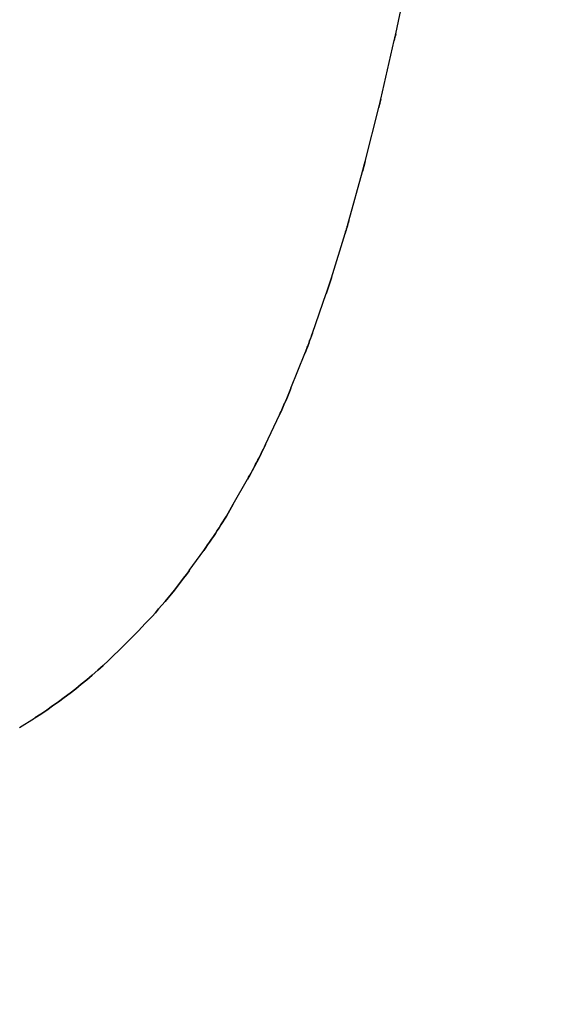
# Model space of a CAD drawing. Units: millimetres. Extents: x -52 to 68, y 3917 to 4086.
# Drawn here: x -1 to 0, y 3983 to 3984 of the extents above; entities that cross this region are included whole.
import ezdxf

# ---------------------------------------------------------------- set-up
doc = ezdxf.new("R2010")
doc.units = ezdxf.units.MM
doc.header["$LTSCALE"] = 0.2
doc.linetypes.add('DOT', pattern=[6.35, 0, -6.35])
for name, color, linetype in [('b-VIS', 7, 'Continuous'), ('bottom-VIS', 250, 'Continuous'), ('f-HID', 255, 'DOT'), ('f-VIS', 7, 'Continuous'), ('front-HID', 255, 'DOT'), ('front-VIS', 250, 'Continuous')]:
    doc.layers.add(name, color=color, linetype=linetype)

msp = doc.modelspace()

# ---------------------------------------------------------------- linework, layer by layer
at = {"layer": 'b-VIS'}
for p, q in [((-0.3104, 3984.4436), (-0.2952, 3984.515)), ((-0.3273, 3984.3701), (-0.312, 3984.4361)), ((-0.3448, 3984.3002), (-0.3295, 3984.3608)), ((-0.3631, 3984.2334), (-0.3478, 3984.2887)), ((-0.3827, 3984.1693), (-0.3673, 3984.2192)), ((-0.4041, 3984.1069), (-0.3886, 3984.1514)), ((-0.4283, 3984.0449), (-0.4127, 3984.0839)), ((-0.457, 3983.9816), (-0.4413, 3984.0152)), ((-0.4932, 3983.9144), (-0.4773, 3983.9425)), ((-0.5427, 3983.8401), (-0.5265, 3983.8625)), ((-0.6164, 3983.7555), (-0.6, 3983.7722)), ((-0.7337, 3983.6631), (-0.7168, 3983.6739))]:
    msp.add_line(p, q, dxfattribs=at)
at = {"layer": 'b-VIS', "extrusion": (4.37253e-16, 1.6411e-18, -1)}
msp.add_ellipse((-0.8936, 3984.5716), major_axis=(-0.5806, 0.1394), ratio=0.869469, start_param=3.119053, end_param=3.133874, dxfattribs=at)
at = {"layer": 'b-VIS', "extrusion": (4.36951e-16, 1.88543e-18, -1)}
msp.add_ellipse((-0.9082, 3984.5081), major_axis=(0.5774, -0.1525), ratio=0.890333, start_param=6.255133, end_param=6.27299, dxfattribs=at)
at = {"layer": 'b-VIS', "extrusion": (4.36711e-16, 2.16677e-18, -1)}
msp.add_ellipse((-0.9229, 3984.4499), major_axis=(-0.573, 0.1683), ratio=0.909079, start_param=3.10626, end_param=3.128005, dxfattribs=at)
at = {"layer": 'b-VIS', "extrusion": (4.36554e-16, 2.49271e-18, -1)}
msp.add_ellipse((-0.9375, 3984.3972), major_axis=(0.5671, -0.1876), ratio=0.925753, start_param=6.238041, end_param=6.264868, dxfattribs=at)
at = {"layer": 'b-VIS', "extrusion": (4.3651e-16, 2.8704e-18, -1)}
msp.add_ellipse((-0.9521, 3984.3497), major_axis=(-0.5587, 0.2116), ratio=0.940393, start_param=3.082936, end_param=3.116568, dxfattribs=at)
at = {"layer": 'b-VIS', "extrusion": (4.36633e-16, 3.30214e-18, -1)}
msp.add_ellipse((-0.9668, 3984.3077), major_axis=(0.5464, -0.242), ratio=0.95302, start_param=6.205542, end_param=6.248538, dxfattribs=at)
at = {"layer": 'b-VIS', "extrusion": (4.37001e-16, 3.77258e-18, -1)}
msp.add_ellipse((-0.9814, 3984.2711), major_axis=(-0.5277, 0.2809), ratio=0.963632, start_param=3.036924, end_param=3.093206, dxfattribs=at)
at = {"layer": 'b-VIS', "extrusion": (4.38381e-16, 3.78719e-18, -1)}
msp.add_ellipse((-0.9961, 3984.2399), major_axis=(-0.4984, 0.3306), ratio=0.972196, start_param=2.998788, end_param=3.074558, dxfattribs=at)
at = {"layer": 'b-VIS', "extrusion": (4.39512e-16, 3.9677e-18, -1)}
msp.add_ellipse((-1.0107, 3984.2141), major_axis=(0.4522, -0.392), ratio=0.978661, start_param=6.0899, end_param=6.195189, dxfattribs=at)
at = {"layer": 'b-VIS', "extrusion": (4.40877e-16, 3.85652e-18, -1)}
msp.add_ellipse((-1.0254, 3984.1938), major_axis=(-0.3834, 0.4603), ratio=0.983046, start_param=2.893644, end_param=3.044503, dxfattribs=at)
at = {"layer": 'b-VIS', "extrusion": (4.42312e-16, 3.17162e-18, -1)}
msp.add_ellipse((-1.04, 3984.1789), major_axis=(0.2932, -0.523), ratio=0.985623, start_param=6.004677, end_param=6.223821, dxfattribs=at)
at = {"layer": 'bottom-VIS'}
for p, q in [((-0.3104, 3984.4436), (-0.2952, 3984.515)), ((-0.3273, 3984.3701), (-0.312, 3984.4361)), ((-0.3448, 3984.3002), (-0.3295, 3984.3608)), ((-0.3631, 3984.2334), (-0.3478, 3984.2887)), ((-0.3827, 3984.1693), (-0.3673, 3984.2192)), ((-0.4041, 3984.1069), (-0.3886, 3984.1514)), ((-0.4283, 3984.0449), (-0.4127, 3984.0839)), ((-0.457, 3983.9816), (-0.4413, 3984.0152)), ((-0.4932, 3983.9144), (-0.4773, 3983.9425)), ((-0.5427, 3983.8401), (-0.5265, 3983.8625)), ((-0.6164, 3983.7555), (-0.6, 3983.7722)), ((-0.7337, 3983.6631), (-0.7168, 3983.6739))]:
    msp.add_line(p, q, dxfattribs=at)
at = {"layer": 'bottom-VIS', "extrusion": (0, 0, -1)}
for centre, major_axis, ratio, start_param, end_param in [((-0.8936, 3984.5716), (-0.5806, 0.1394), 0.869469, 3.119053, 3.133874), ((-0.9082, 3984.5081), (0.5774, -0.1525), 0.890333, 6.255133, 6.27299), ((-0.9229, 3984.4499), (-0.573, 0.1683), 0.909079, 3.10626, 3.128005), ((-0.9375, 3984.3972), (0.5671, -0.1876), 0.925753, 6.238041, 6.264868), ((-0.9521, 3984.3497), (-0.5587, 0.2116), 0.940393, 3.082936, 3.116568), ((-0.9668, 3984.3077), (0.5464, -0.242), 0.95302, 6.205542, 6.248538), ((-0.9814, 3984.2711), (-0.5277, 0.2809), 0.963632, 3.036924, 3.093206), ((-0.9961, 3984.2399), (-0.4984, 0.3306), 0.972196, 2.998788, 3.074558), ((-1.0107, 3984.2141), (0.4522, -0.392), 0.978661, 6.0899, 6.195189), ((-1.0254, 3984.1938), (-0.3834, 0.4603), 0.983046, 2.893644, 3.044503), ((-1.04, 3984.1789), (0.2932, -0.523), 0.985623, 6.004677, 6.223821)]:
    msp.add_ellipse(centre, major_axis=major_axis, ratio=ratio, start_param=start_param, end_param=end_param, dxfattribs=at)
at = {"layer": 'f-HID'}
for p, q in [((-0.3104, 3984.4436), (-0.2952, 3984.515)), ((-0.3273, 3984.3701), (-0.312, 3984.4361)), ((-0.3448, 3984.3002), (-0.3295, 3984.3608)), ((-0.3631, 3984.2334), (-0.3478, 3984.2887)), ((-0.3827, 3984.1693), (-0.3673, 3984.2192)), ((-0.4041, 3984.1069), (-0.3886, 3984.1514)), ((-0.4283, 3984.0449), (-0.4127, 3984.0839)), ((-0.457, 3983.9816), (-0.4413, 3984.0152)), ((-0.4932, 3983.9144), (-0.4773, 3983.9425)), ((-0.5427, 3983.8401), (-0.5265, 3983.8625)), ((-0.6164, 3983.7555), (-0.6, 3983.7722)), ((-0.7337, 3983.6631), (-0.7168, 3983.6739))]:
    msp.add_line(p, q, dxfattribs=at)
for radius in [47.2, 40.35, 39.25]:
    msp.add_circle((0, 4017.3574), radius, dxfattribs=at)
for centre, major_axis, ratio, start_param, end_param in [((-0.8936, 3984.5716), (-0.5806, 0.1394), 0.869469, 3.149311, 3.164133), ((-0.9082, 3984.5081), (0.5774, -0.1525), 0.890333, 0.010196, 0.028053), ((-0.9229, 3984.4499), (-0.573, 0.1683), 0.909079, 3.155181, 3.176925), ((-0.9375, 3984.3972), (0.5671, -0.1876), 0.925753, 0.018318, 0.045144), ((-0.9521, 3984.3497), (-0.5587, 0.2116), 0.940393, 3.166617, 3.200249), ((-0.9668, 3984.3077), (0.5464, -0.242), 0.95302, 0.034647, 0.077643), ((-0.9814, 3984.2711), (-0.5277, 0.2809), 0.963632, 3.189979, 3.246261), ((-0.9961, 3984.2399), (-0.4984, 0.3306), 0.972196, 3.208628, 3.284398), ((-1.0107, 3984.2141), (0.4522, -0.392), 0.978661, 0.087996, 0.193286), ((-1.0254, 3984.1938), (-0.3834, 0.4603), 0.983046, 3.238682, 3.389541), ((-1.04, 3984.1789), (0.2932, -0.523), 0.985623, 0.059365, 0.278508)]:
    msp.add_ellipse(centre, major_axis=major_axis, ratio=ratio, start_param=start_param, end_param=end_param, dxfattribs=at)
at = {"layer": 'f-VIS'}
msp.add_circle((0, 4017.3574), 50, dxfattribs=at)
at = {"layer": 'front-HID'}
for p, q in [((-0.3104, 3984.4436), (-0.2952, 3984.515)), ((-0.3273, 3984.3701), (-0.312, 3984.4361)), ((-0.3448, 3984.3002), (-0.3295, 3984.3608)), ((-0.3631, 3984.2334), (-0.3478, 3984.2887)), ((-0.3827, 3984.1693), (-0.3673, 3984.2192)), ((-0.4041, 3984.1069), (-0.3886, 3984.1514)), ((-0.4283, 3984.0449), (-0.4127, 3984.0839)), ((-0.457, 3983.9816), (-0.4413, 3984.0152)), ((-0.4932, 3983.9144), (-0.4773, 3983.9425)), ((-0.5427, 3983.8401), (-0.5265, 3983.8625)), ((-0.6164, 3983.7555), (-0.6, 3983.7722)), ((-0.7337, 3983.6631), (-0.7168, 3983.6739))]:
    msp.add_line(p, q, dxfattribs=at)
for radius in [47.2, 40.35, 39.25]:
    msp.add_circle((0, 4017.3574), radius, dxfattribs=at)
for centre, major_axis, ratio, start_param, end_param in [((-0.8936, 3984.5716), (-0.5806, 0.1394), 0.869469, 3.149311, 3.164133), ((-0.9082, 3984.5081), (0.5774, -0.1525), 0.890333, 0.010196, 0.028053), ((-0.9229, 3984.4499), (-0.573, 0.1683), 0.909079, 3.155181, 3.176925), ((-0.9375, 3984.3972), (0.5671, -0.1876), 0.925753, 0.018318, 0.045144), ((-0.9521, 3984.3497), (-0.5587, 0.2116), 0.940393, 3.166617, 3.200249), ((-0.9668, 3984.3077), (0.5464, -0.242), 0.95302, 0.034647, 0.077643), ((-0.9814, 3984.2711), (-0.5277, 0.2809), 0.963632, 3.189979, 3.246261), ((-0.9961, 3984.2399), (-0.4984, 0.3306), 0.972196, 3.208628, 3.284398), ((-1.0107, 3984.2141), (0.4522, -0.392), 0.978661, 0.087996, 0.193286), ((-1.0254, 3984.1938), (-0.3834, 0.4603), 0.983046, 3.238682, 3.389541), ((-1.04, 3984.1789), (0.2932, -0.523), 0.985623, 0.059365, 0.278508)]:
    msp.add_ellipse(centre, major_axis=major_axis, ratio=ratio, start_param=start_param, end_param=end_param, dxfattribs=at)
at = {"layer": 'front-VIS'}
msp.add_circle((0, 4017.3574), 50, dxfattribs=at)

doc.saveas('drawing.dxf')
